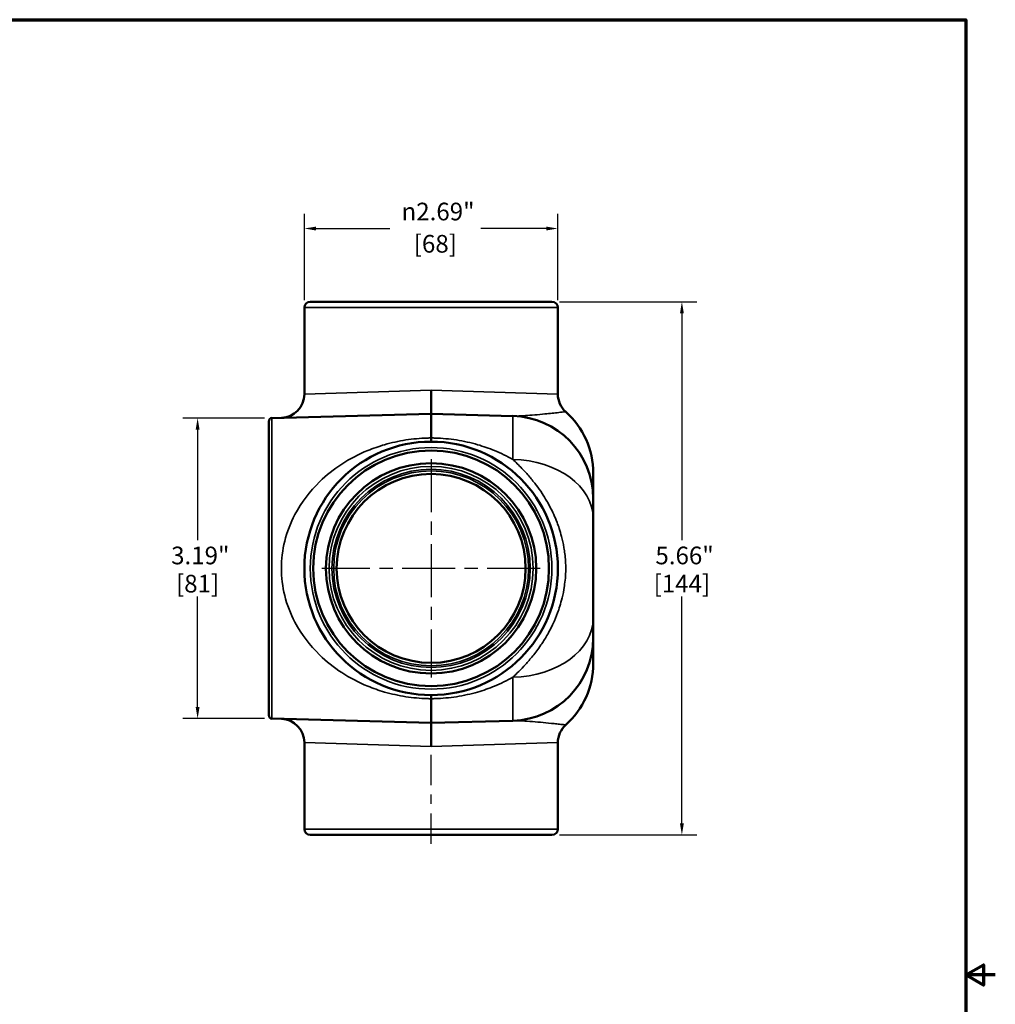
# Model space of a CAD drawing. Units: inches. Extents: x 0.2 to 27.3, y 0.2 to 21.1.
# Drawn here: x 17 to 27.3, y 10.3 to 20.8 of the extents above; entities that cross this region are included whole.
import ezdxf

# ---------------------------------------------------------------- set-up
doc = ezdxf.new("R2010")
doc.units = ezdxf.units.IN
doc.header["$LTSCALE"] = 1.25
doc.header["$MEASUREMENT"] = 0
doc.linetypes.add('CHAIN', pattern=[0.7087, 0.4724, -0.0591, 0.1181, -0.0591])
for name, color, linetype, lineweight in [('Border (ANSI)', 7, 'Continuous', 70), ('Center Mark (ANSI)', 7, 'Continuous', 25), ('Centerline (ANSI)', 7, 'Continuous', 25), ('Dimension (ANSI)', 7, 'Continuous', 25), ('Visible (ANSI)', 7, 'Continuous', 50), ('Visible Narrow (ANSI)', 7, 'Continuous', 35)]:
    doc.layers.add(name, color=color, linetype=linetype, lineweight=lineweight)
doc.styles.add('Note Text (ANSI)', font='tahoma.ttf')
doc.dimstyles.new('Default (ANSI)', dxfattribs={"dimscale": 1.25, "dimtxt": 0.15, "dimasz": 0.098425, "dimexe": 0.125, "dimexo": 0.0625, "dimgap": 0.031496, "dimtad": 0, "dimtih": 1, "dimtoh": 1, "dimrnd": 1e-08, "dimzin": 4, "dimdsep": 46, "dimtxsty": 'Note Text (ANSI)', "dimcen": 0.09, "dimdle": 0.393701, "dimclrd": 256, "dimclre": 256, "dimclrt": 256, "dimadec": 0, "dimazin": 1, "dimtfac": 0.8, "dimtofl": 0, "dimtmove": 0, "dimatfit": 3, "dimfxl": 1, "dimtolj": 1, "dimtzin": 4, "dimlwd": -1, "dimlwe": -1, "dimarcsym": 0})

# ---------------------------------------------------------------- blocks, each defined once
blk = doc.blocks.new('Borders Default Border')
at = {"layer": 'Border (ANSI)', "flags": 128}
for points in [[(0.3937, 0.3937), (0.3937, 16.6063), (21.6063, 16.6063), (21.6063, 0.3937), (0.3937, 0.3937)], [(21.8563, 8.5), (21.6063, 8.5), (21.7563, 8.5866), (21.7563, 8.4134), (21.6063, 8.5)]]:
    blk.add_lwpolyline(points, dxfattribs=at)
blk = doc.blocks.new('*D18')
at = {"layer": 'Defpoints', "color": 0, "transparency": 16777216}
for p in [(19.65, 16.533), (18.862, 13.344), (19.65, 13.344)]:
    blk.add_point(p, dxfattribs=at)
at = {"layer": 'Dimension (ANSI)', "transparency": 16777216}
for p, q in [((19.572, 16.533), (18.706, 16.533)), ((18.862, 16.41), (18.862, 15.237)), ((18.862, 13.467), (18.862, 14.639)), ((19.572, 13.344), (18.706, 13.344))]:
    blk.add_line(p, q, dxfattribs=at)
for points in [[(18.842, 16.41), (18.883, 16.41), (18.862, 16.533)], [(18.842, 13.467), (18.883, 13.467), (18.862, 13.344)]]:
    blk.add_solid(points, dxfattribs=at)
at = {"layer": 'Dimension (ANSI)', "transparency": 16777216, "char_height": 0.1875, "attachment_point": 5, "style": 'Note Text (ANSI)'}
for s, insert in [('\\A1; 3.19"', (18.862, 15.075)), ('\\A1;[81]', (18.862, 14.776))]:
    blk.add_mtext(s, dxfattribs=dict(at, insert=insert))
blk = doc.blocks.new('*D19')
at = {"layer": 'Defpoints', "color": 0, "transparency": 16777216}
for p in [(22.619, 17.766), (22.619, 12.11), (23.997, 12.11)]:
    blk.add_point(p, dxfattribs=at)
at = {"layer": 'Dimension (ANSI)', "transparency": 16777216}
for p, q in [((22.698, 17.766), (24.154, 17.766)), ((23.997, 17.643), (23.997, 15.237)), ((23.997, 12.233), (23.997, 14.639)), ((22.698, 12.11), (24.154, 12.11))]:
    blk.add_line(p, q, dxfattribs=at)
for points in [[(23.977, 17.643), (24.018, 17.643), (23.997, 17.766)], [(23.977, 12.233), (24.018, 12.233), (23.997, 12.11)]]:
    blk.add_solid(points, dxfattribs=at)
at = {"layer": 'Dimension (ANSI)', "transparency": 16777216, "char_height": 0.1875, "attachment_point": 5, "style": 'Note Text (ANSI)'}
for s, insert in [('\\A1; 5.66"', (23.997, 15.075)), ('\\A1;[144]', (23.997, 14.776))]:
    blk.add_mtext(s, dxfattribs=dict(at, insert=insert))
blk = doc.blocks.new('*D24')
at = {"layer": 'Defpoints', "color": 0, "transparency": 16777216}
for p in [(22.682, 18.543), (19.994, 17.704), (22.682, 17.704)]:
    blk.add_point(p, dxfattribs=at)
at = {"layer": 'Dimension (ANSI)', "transparency": 16777216}
for p, q in [((19.994, 17.782), (19.994, 18.699)), ((22.682, 17.782), (22.682, 18.699)), ((20.117, 18.543), (20.9, 18.543)), ((22.559, 18.543), (21.865, 18.543))]:
    blk.add_line(p, q, dxfattribs=at)
for points in [[(20.117, 18.563), (20.117, 18.522), (19.994, 18.543)], [(22.559, 18.563), (22.559, 18.522), (22.682, 18.543)]]:
    blk.add_solid(points, dxfattribs=at)
at = {"layer": 'Dimension (ANSI)', "transparency": 16777216, "char_height": 0.1875, "attachment_point": 5, "style": 'Note Text (ANSI)'}
for s, insert in [('\\A1; {\\fAIGDT|b0|i0;\\H0.1875;\\ln}\\fTahoma|b0|i0;\\H0.1875;2.69"', (21.383, 18.723)), ('\\A1;[68]', (21.383, 18.381))]:
    blk.add_mtext(s, dxfattribs=dict(at, insert=insert))

msp = doc.modelspace()

# ---------------------------------------------------------------- linework, layer by layer
at = {"layer": 'Center Mark (ANSI)', "linetype": 'CHAIN', "ltscale": 0.952448}
for p, q in [((21.338, 16.097), (21.338, 13.78)), ((22.496, 14.938), (20.18, 14.938))]:
    msp.add_line(p, q, dxfattribs=at)
at = {"layer": 'Centerline (ANSI)', "linetype": 'CHAIN', "ltscale": 0.546988}
msp.add_line((21.338, 12.016), (21.338, 13.247), dxfattribs=at)
at = {"layer": 'Visible (ANSI)'}
for p, q in [((20.057, 17.766), (22.619, 17.766)), ((19.994, 16.785), (19.994, 17.704)), ((22.682, 16.785), (22.682, 17.704)), ((19.619, 13.375), (19.619, 16.502)), ((19.65, 16.533), (21.338, 16.577)), ((21.338, 16.577), (22.205, 16.554)), ((21.338, 16.577), (21.338, 16.321)), ((23.057, 15.68), (23.057, 15.947)), ((23.057, 15.68), (23.057, 15.468)), ((23.057, 14.409), (23.057, 15.468)), ((23.057, 14.409), (23.057, 14.197)), ((23.057, 13.93), (23.057, 14.197)), ((21.338, 13.555), (21.338, 13.3)), ((19.65, 13.344), (21.338, 13.3)), ((21.338, 13.3), (22.205, 13.322)), ((19.994, 12.173), (19.994, 13.091)), ((22.682, 12.173), (22.682, 13.091)), ((22.619, 12.11), (20.057, 12.11))]:
    msp.add_line(p, q, dxfattribs=at)
for radius in [1.344, 1.25, 1.115, 1.002]:
    msp.add_circle((21.338, 14.938), radius, dxfattribs=at)
for centre, radius, start, end in [((20.057, 17.704), 0.0625, 90, 180), ((22.619, 17.704), 0.0625, 0, 90), ((19.744, 16.785), 0.25, 271.5, 0), ((22.932, 16.785), 0.25, 180, 228.1897), ((19.651, 16.502), 0.0312, 91.5, 180), ((22.182, 15.68), 0.875, 0, 88.5), ((22.182, 15.947), 0.875, 0, 48.1897), ((22.182, 14.197), 0.875, 271.5, 0), ((22.182, 13.93), 0.875, 311.8103, 0), ((19.651, 13.375), 0.0312, 180, 268.5), ((19.744, 13.091), 0.25, 0, 88.5), ((22.932, 13.091), 0.25, 131.8103, 180), ((20.057, 12.173), 0.0625, 180, 270), ((22.619, 12.173), 0.0625, 270, 0)]:
    msp.add_arc(centre, radius, start, end, dxfattribs=at)
for points, knots in [([(21.338, 16.827), (21.338, 16.827), (21.338, 16.827), (21.338, 16.81), (21.338, 16.793), (21.338, 16.761), (21.338, 16.745), (21.338, 16.699), (21.338, 16.672), (21.338, 16.626), (21.338, 16.608), (21.338, 16.583), (21.338, 16.577), (21.338, 16.577)], [-0.001334, -0.001334, -0.001334, -0.001334, 0, 0, 0.127372, 0.127372, 0.254734, 0.254734, 0.502838, 0.502838, 0.750845, 0.750845, 0.998828, 0.998828, 0.998828, 0.998828]), ([(21.338, 16.282), (21.338, 16.282), (21.338, 16.282), (21.338, 16.282), (21.338, 16.285), (21.338, 16.299), (21.338, 16.308), (21.338, 16.321)], [-0.0011386, -0.0011386, -0.0011386, -0.0011386, 0, 0, 0.1793998, 0.1793998, 0.3597851, 0.3597851, 0.3597851, 0.3597851]), ([(21.338, 13.555), (21.338, 13.568), (21.338, 13.578), (21.338, 13.591), (21.338, 13.595), (21.338, 13.595), (21.338, 13.595), (21.338, 13.595)], [0, 0, 0, 0, 0.1803832, 0.1803832, 0.3597809, 0.3597809, 0.3609195, 0.3609195, 0.3609195, 0.3609195]), ([(21.338, 13.049), (21.338, 13.05), (21.338, 13.05), (21.338, 13.067), (21.338, 13.083), (21.338, 13.116), (21.338, 13.132), (21.338, 13.177), (21.338, 13.205), (21.338, 13.25), (21.338, 13.268), (21.338, 13.293), (21.338, 13.3), (21.338, 13.3)], [-0.001334, -0.001334, -0.001334, -0.001334, 0, 0, 0.127372, 0.127372, 0.254734, 0.254734, 0.502838, 0.502838, 0.750845, 0.750845, 0.998828, 0.998828, 0.998828, 0.998828])]:
    msp.add_open_spline(points, degree=3, knots=knots, dxfattribs=at)
at = {"layer": 'Visible Narrow (ANSI)'}
for p, q in [((22.682, 17.704), (19.994, 17.704)), ((19.994, 16.785), (21.338, 16.827)), ((21.338, 16.827), (22.682, 16.785)), ((19.65, 16.533), (19.65, 13.344)), ((22.205, 16.093), (22.205, 16.554)), ((22.205, 13.322), (22.205, 13.784)), ((21.338, 13.049), (19.994, 13.091)), ((22.682, 13.091), (21.338, 13.049)), ((19.994, 12.173), (22.682, 12.173))]:
    msp.add_line(p, q, dxfattribs=at)
for radius in [1.281, 1.082, 1.051, 1.033]:
    msp.add_circle((21.338, 14.938), radius, dxfattribs=at)
for centre, start_param, end_param in [((22.182, 15.468), 0, 1.544616), ((22.182, 14.409), 4.738569, 6.283185)]:
    msp.add_ellipse(centre, major_axis=(0.875, 0), ratio=0.714506, start_param=start_param, end_param=end_param, dxfattribs=at)
for points, knots in [([(22.765, 16.599), (22.765, 16.599), (22.765, 16.599), (22.765, 16.599), (22.762, 16.599), (22.743, 16.597), (22.72, 16.594), (22.649, 16.587), (22.597, 16.581), (22.472, 16.568), (22.4, 16.562), (22.288, 16.555), (22.244, 16.553), (22.205, 16.554)], [-3.468737, -3.468737, -3.468737, -3.468737, -3.460155, -3.460155, -3.191815, -3.191815, -2.658532, -2.658532, -1.896211, -1.896211, -0.834551, -0.834551, 0, 0, 0, 0]), ([(21.338, 16.321), (21.324, 16.321), (21.31, 16.321), (21.22, 16.318), (21.144, 16.311), (20.992, 16.288), (20.917, 16.271), (20.783, 16.232), (20.724, 16.211), (20.568, 16.148), (20.477, 16.1), (20.306, 15.989), (20.228, 15.927), (20.052, 15.756), (19.963, 15.639), (19.847, 15.42), (19.81, 15.324), (19.763, 15.132), (19.751, 15.035), (19.751, 14.938), (19.751, 14.842), (19.763, 14.745), (19.81, 14.552), (19.847, 14.457), (19.963, 14.237), (20.052, 14.121), (20.228, 13.95), (20.306, 13.887), (20.477, 13.777), (20.568, 13.729), (20.724, 13.665), (20.783, 13.644), (20.917, 13.606), (20.992, 13.589), (21.144, 13.566), (21.22, 13.558), (21.31, 13.556), (21.324, 13.556), (21.338, 13.555)], [-20.032601, -20.032601, -20.032601, -20.032601, -19.924286, -19.924286, -19.345033, -19.345033, -18.72622, -18.72622, -18.193199, -18.193199, -17.275436, -17.275436, -16.357668, -16.357668, -15.028679, -15.028679, -14.119109, -14.119109, -13.26686, -13.26686, -13.26686, -12.414611, -12.414611, -11.505041, -11.505041, -10.176052, -10.176052, -9.258284, -9.258284, -8.340521, -8.340521, -7.8075, -7.8075, -7.188687, -7.188687, -6.609434, -6.609434, -6.501119, -6.501119, -6.501119, -6.501119]), ([(22.205, 16.093), (22.143, 16.128), (22.078, 16.16), (21.953, 16.211), (21.893, 16.232), (21.759, 16.271), (21.684, 16.288), (21.533, 16.311), (21.457, 16.318), (21.367, 16.321), (21.352, 16.321), (21.338, 16.321)], [-8.977429, -8.977429, -8.977429, -8.977429, -8.340521, -8.340521, -7.8075, -7.8075, -7.188687, -7.188687, -6.609434, -6.609434, -6.501119, -6.501119, -6.501119, -6.501119]), ([(22.205, 16.093), (22.235, 16.065), (22.267, 16.034), (22.327, 15.97), (22.355, 15.941), (22.406, 15.88), (22.43, 15.851), (22.475, 15.792), (22.495, 15.764), (22.532, 15.708), (22.548, 15.681), (22.577, 15.631), (22.589, 15.609), (22.614, 15.562), (22.626, 15.537), (22.65, 15.483), (22.662, 15.456), (22.681, 15.406), (22.689, 15.384), (22.705, 15.335), (22.713, 15.307), (22.73, 15.242), (22.739, 15.204), (22.75, 15.137), (22.753, 15.115), (22.762, 15.044), (22.766, 14.987), (22.765, 14.897), (22.764, 14.864), (22.759, 14.804), (22.755, 14.777), (22.745, 14.701), (22.736, 14.661), (22.711, 14.558), (22.695, 14.509), (22.664, 14.425), (22.649, 14.39), (22.61, 14.306), (22.588, 14.263), (22.544, 14.188), (22.523, 14.155), (22.473, 14.081), (22.444, 14.043), (22.389, 13.976), (22.364, 13.946), (22.289, 13.865), (22.245, 13.822), (22.205, 13.784)], [-3.71448, -3.71448, -3.71448, -3.71448, -3.288879, -3.288879, -2.973928, -2.973928, -2.722749, -2.722749, -2.529534, -2.529534, -2.380907, -2.380907, -2.278512, -2.278512, -2.180263, -2.180263, -2.095921, -2.095921, -2.041748, -2.041748, -1.985943, -1.985943, -1.928465, -1.928465, -1.903956, -1.903956, -1.854938, -1.854938, -1.826764, -1.826764, -1.79859, -1.79859, -1.742242, -1.742242, -1.632651, -1.632651, -1.52306, -1.52306, -1.334772, -1.334772, -1.146483, -1.146483, -0.859864, -0.859864, -0.573245, -0.573245, 0, 0, 0, 0]), ([(21.338, 13.555), (21.352, 13.556), (21.367, 13.556), (21.457, 13.558), (21.533, 13.566), (21.684, 13.589), (21.759, 13.606), (21.893, 13.644), (21.953, 13.665), (22.078, 13.717), (22.143, 13.748), (22.205, 13.784)], [-20.032601, -20.032601, -20.032601, -20.032601, -19.924286, -19.924286, -19.345033, -19.345033, -18.72622, -18.72622, -18.193199, -18.193199, -17.556291, -17.556291, -17.556291, -17.556291]), ([(22.205, 13.322), (22.235, 13.323), (22.269, 13.322), (22.339, 13.319), (22.375, 13.316), (22.449, 13.31), (22.487, 13.307), (22.565, 13.299), (22.605, 13.295), (22.662, 13.289), (22.682, 13.287), (22.719, 13.283), (22.736, 13.281), (22.759, 13.278), (22.765, 13.278), (22.765, 13.278)], [-6.937438, -6.937438, -6.937438, -6.937438, -6.284557, -6.284557, -5.695156, -5.695156, -5.138925, -5.138925, -4.553236, -4.553236, -4.230225, -4.230225, -3.84519, -3.84519, -3.468737, -3.468737, -3.468737, -3.468737])]:
    msp.add_open_spline(points, degree=3, knots=knots, dxfattribs=at)

# ---------------------------------------------------------------- block references
at = {"xscale": 1.25, "yscale": 1.25, "zscale": 1.25}
msp.add_blockref('Borders Default Border', (0, 0), dxfattribs=at)

# ---------------------------------------------------------------- dimensions: what is measured, and where the dimension line sits
at = {"layer": 'Dimension (ANSI)'}
for base, p1, p2, angle, text, override, picture, middle in [((22.682, 18.543), (19.994, 17.704), (22.682, 17.704), 180, ' {\\fAIGDT|b0|i0;\\H0.1875;\\ln}\\fTahoma|b0|i0;\\H0.1875;<>"\\X[68]', {"dimgap": 0.031496, "dimtih": 0, "dimtoh": 0, "dimdec": 2, "dimpost": '\\X', "dimtol": 0, "dimlim": 0, "dimtp": 0, "dimtm": 0, "dimtdec": 2, "dimatfit": 1}, '*D24', (21.383, 18.543)), ((23.997, 12.11), (22.619, 17.766), (22.619, 12.11), 90, ' <>"\\X[144]', {"dimgap": 0.031496, "dimdec": 2, "dimpost": '\\X', "dimtol": 0, "dimlim": 0, "dimtp": 0, "dimtm": 0, "dimtdec": 2, "dimatfit": 1}, '*D19', (23.997, 14.938)), ((18.862, 13.344), (19.65, 16.533), (19.65, 13.344), 90, ' <>"\\X[81]', {"dimgap": 0.031496, "dimdec": 2, "dimpost": '\\X', "dimtol": 0, "dimlim": 0, "dimtp": 0, "dimtm": 0, "dimtdec": 2, "dimatfit": 1}, '*D18', (18.862, 14.938))]:
    dim = msp.add_linear_dim(base=base, p1=p1, p2=p2, angle=angle, text=text, dimstyle='Default (ANSI)', override=override, dxfattribs=at)
    dim.commit()
    dim.dimension.update_dxf_attribs({"geometry": picture, "text_midpoint": middle, "dimtype": 160})

doc.saveas('drawing.dxf')
